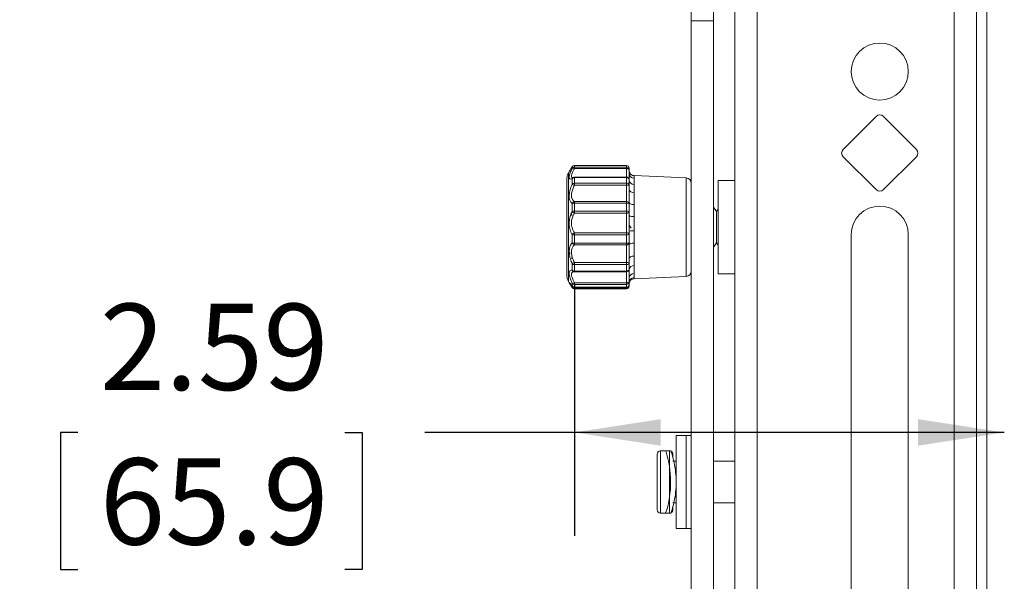
# Model space of a CAD drawing. Units: inches. Extents: x 4 to 132, y 2 to 86.
# Drawn here: x 16 to 25, y 41 to 47 of the extents above; entities that cross this region are included whole.
import ezdxf

# ---------------------------------------------------------------- set-up
doc = ezdxf.new("R2010")
doc.units = ezdxf.units.IN
doc.header["$LTSCALE"] = 8
doc.header["$MEASUREMENT"] = 0
doc.layers.add('LAYER_1', color=5, linetype='Continuous')
doc.styles.add('SLDTEXTSTYLE0', font='TXT', dxfattribs={"width": 0.75})
doc.dimstyles.new('SLDDIMSTYLE0', dxfattribs={"dimtxt": 0.833333, "dimasz": 0.833333, "dimexe": 0, "dimexo": 0.0625, "dimgap": 0.208333, "dimtad": 0, "dimtih": 1, "dimtoh": 1, "dimlfac": 0.625, "dimrnd": 1e-09, "dimzin": 4, "dimdsep": 46, "dimtxsty": 'SLDTEXTSTYLE0', "dimsah": 1, "dimcen": 0.09, "dimadec": 0, "dimazin": 1, "dimtfac": 1, "dimtofl": 0, "dimtmove": 0, "dimatfit": 3, "dimfxl": 0, "dimfrac": 2, "dimtolj": 1, "dimtzin": 12, "dimarcsym": 0})
doc.dimstyles.new('SLDDIMSTYLE1', dxfattribs={"dimtxt": 0.833333, "dimasz": 0.833333, "dimexe": 0, "dimexo": 0.0625, "dimgap": 0.208333, "dimtad": 0, "dimtih": 1, "dimtoh": 1, "dimlfac": 0.625, "dimrnd": 1e-09, "dimzin": 12, "dimdsep": 46, "dimtxsty": 'SLDTEXTSTYLE0', "dimsah": 1, "dimcen": 0.09, "dimadec": 0, "dimazin": 3, "dimtfac": 1, "dimtofl": 0, "dimtmove": 0, "dimatfit": 3, "dimfxl": 0, "dimfrac": 2, "dimtolj": 1, "dimtzin": 12, "dimarcsym": 0})

# ---------------------------------------------------------------- blocks, each defined once
blk = doc.blocks.new('_D_8')
at = {"layer": 'LAYER_1'}
for p, q in [((40.9486, 50.0542), (40.9486, 45.9213)), ((39.3523, 44.6412), (39.1833, 44.6412)), ((39.1833, 44.6412), (39.1833, 43.3171)), ((42.5448, 44.6412), (42.7138, 44.6412)), ((42.7138, 44.6412), (42.7138, 43.3171)), ((39.1833, 43.3171), (39.3523, 43.3171)), ((42.7138, 43.3171), (42.5448, 43.3171)), ((40.9486, 40.4542), (40.9486, 43.1482))]:
    blk.add_line(p, q, dxfattribs=at)
for points in [[(40.9486, 50.0542), (40.8204, 49.2208), (41.0768, 49.2208)], [(40.9486, 40.4542), (41.0768, 41.2875), (40.8204, 41.2875)]]:
    blk.add_solid(points, dxfattribs=at)
at = {"layer": 'LAYER_1', "char_height": 0.83333, "attachment_point": 1, "style": 'SLDTEXTSTYLE0'}
for s, insert in [('%%c', (39.2425, 45.8844)), ('6.00', (40.5004, 45.8844)), ('152.4', (39.5636, 44.3914))]:
    blk.add_mtext(s, dxfattribs=dict(at, insert=insert))
blk = doc.blocks.new('_D_10')
at = {"layer": 'LAYER_1'}
for p, q in [((21.2318, 43.9903), (21.2318, 41.5626)), ((16.4385, 42.5626), (16.2695, 42.5626)), ((16.2695, 42.5626), (16.2695, 41.2386)), ((19.0153, 42.5626), (19.1842, 42.5626)), ((19.1842, 42.5626), (19.1842, 41.2386)), ((21.2318, 42.5626), (19.7873, 42.5626)), ((25.3812, 42.5626), (21.2318, 42.5626)), ((16.2695, 41.2386), (16.4385, 41.2386)), ((19.1842, 41.2386), (19.0153, 41.2386))]:
    blk.add_line(p, q, dxfattribs=at)
for points in [[(21.2318, 42.5626), (22.0651, 42.4344), (22.0651, 42.6908)], [(25.3812, 42.5626), (24.5478, 42.6908), (24.5478, 42.4344)]]:
    blk.add_solid(points, dxfattribs=at)
at = {"layer": 'LAYER_1', "char_height": 0.83333, "attachment_point": 1, "style": 'SLDTEXTSTYLE0'}
for s, insert in [('2.59', (16.6497, 43.8058)), ('65.9', (16.6497, 42.3128))]:
    blk.add_mtext(s, dxfattribs=dict(at, insert=insert))

msp = doc.modelspace()

# ---------------------------------------------------------------- linework, layer by layer
at = {"color": 7, "linetype": 'Continuous', "lineweight": 15}
for p, q in [((22.779103, 28.861207), (22.779103, 61.661207)), ((22.996463, 28.861207), (22.996463, 61.661207)), ((24.896463, 61.661207), (24.896463, 28.861207)), ((25.113823, 61.661207), (25.113823, 28.861207)), ((25.213823, 61.461207), (25.213823, 29.061207)), ((22.359583, 46.538144), (22.359583, 46.731152)), ((22.574783, 46.731152), (22.574783, 46.538144)), ((22.359583, 46.538144), (22.574783, 46.538144)), ((22.359583, 37.897975), (22.359583, 46.538144)), ((22.574783, 37.897975), (22.574783, 46.538144)), ((24.143748, 45.614817), (23.825493, 45.296563)), ((24.532713, 45.296563), (24.214458, 45.614817)), ((23.825493, 45.225852), (24.143748, 44.907597)), ((24.214458, 44.907597), (24.532713, 45.225852)), ((21.184243, 45.087951), (21.172981, 45.068444)), ((21.210101, 45.128213), (21.210784, 45.129424)), ((21.210101, 45.112825), (21.210101, 45.128213)), ((21.734583, 45.140809), (21.231752, 45.140809)), ((21.231752, 45.140617), (21.231752, 45.124901)), ((21.734583, 45.140617), (21.231752, 45.140617)), ((21.231752, 45.124901), (21.231752, 45.11124)), ((21.231752, 45.124901), (21.734583, 45.124901)), ((21.734583, 45.11124), (21.231752, 45.11124)), ((21.734583, 45.124901), (21.734583, 45.140617)), ((21.734583, 45.11124), (21.734583, 45.124901)), ((21.759583, 45.115809), (21.759583, 45.100749)), ((21.759583, 45.100749), (21.759583, 45.066199)), ((21.159583, 44.072034), (21.159583, 45.018444)), ((21.210101, 44.96095), (21.210101, 45.013717)), ((21.734583, 45.028749), (21.231752, 45.028749)), ((21.231752, 45.023684), (21.231752, 44.969795)), ((21.734583, 45.023684), (21.231752, 45.023684)), ((21.231752, 44.969795), (21.231752, 44.949845)), ((21.231752, 44.969795), (21.734583, 44.969795)), ((21.734583, 44.969795), (21.734583, 45.023684)), ((21.734583, 44.949845), (21.734583, 44.969795)), ((21.759583, 45.003749), (21.759583, 44.952105)), ((21.807402, 45.04191), (21.807402, 45.0187)), ((21.807402, 45.039494), (21.807402, 45.04191)), ((21.807402, 45.0187), (21.807402, 44.957799)), ((21.807402, 44.957799), (21.807402, 44.878211)), ((22.311764, 45.02113), (21.807562, 45.043144)), ((22.779103, 44.995239), (22.619103, 44.995239)), ((22.619103, 44.506681), (22.619103, 44.995239)), ((21.734583, 44.949845), (21.231752, 44.949845)), ((21.734583, 44.792753), (21.734583, 44.949845)), ((21.759583, 44.952105), (21.759583, 44.911616)), ((21.807402, 44.878211), (21.807402, 44.763144)), ((21.210101, 44.697686), (21.210101, 44.773692)), ((21.231752, 44.792753), (21.231752, 44.778553)), ((21.231752, 44.792753), (21.734583, 44.792753)), ((21.231752, 44.778553), (21.231752, 44.700929)), ((21.734583, 44.778553), (21.231752, 44.778553)), ((21.734583, 44.778553), (21.734583, 44.792753)), ((21.734583, 44.700929), (21.734583, 44.778553)), ((21.759583, 44.785005), (21.759583, 44.768832)), ((21.759583, 44.772115), (21.759583, 44.780531)), ((21.759583, 44.768832), (21.759583, 44.694442)), ((21.19962, 44.672665), (21.209697, 44.658177)), ((21.231752, 44.700929), (21.231752, 44.680036)), ((21.231752, 44.700929), (21.734583, 44.700929)), ((21.734583, 44.680036), (21.231752, 44.680036)), ((21.734583, 44.680036), (21.734583, 44.700929)), ((21.734583, 44.491088), (21.734583, 44.680036)), ((21.759583, 44.697943), (21.759583, 44.700173)), ((21.759583, 44.694442), (21.759583, 44.658862)), ((21.807402, 44.763144), (21.807402, 44.648502)), ((22.604054, 44.697639), (22.574783, 44.739442)), ((22.619103, 44.719132), (22.604054, 44.697639)), ((22.604054, 44.697639), (22.604054, 44.653002)), ((21.807402, 44.648502), (21.807402, 44.510101)), ((22.604054, 44.653002), (22.604054, 44.392839)), ((21.231752, 44.491088), (21.734583, 44.491088)), ((21.231752, 44.491088), (21.231752, 44.470905)), ((21.734583, 44.470905), (21.734583, 44.491088)), ((21.759583, 44.565617), (21.779547, 44.535895)), ((21.759583, 44.506575), (21.759583, 44.474003)), ((21.807402, 44.510101), (21.807402, 44.391125)), ((22.619103, 44.095239), (22.619103, 44.506681)), ((21.210101, 44.393573), (21.210101, 44.472454)), ((21.231752, 44.470905), (21.231752, 44.390346)), ((21.734583, 44.470905), (21.231752, 44.470905)), ((21.231752, 44.390346), (21.734583, 44.390346)), ((21.231752, 44.390346), (21.231752, 44.374108)), ((21.734583, 44.390346), (21.734583, 44.470905)), ((21.734583, 44.374108), (21.734583, 44.390346)), ((21.759583, 44.474003), (21.759583, 44.3968)), ((21.759583, 44.395224), (21.759583, 44.400228)), ((21.759583, 44.3968), (21.759583, 44.375663)), ((21.759583, 44.395224), (21.759583, 44.389787)), ((21.807402, 44.391125), (21.807402, 44.266473)), ((22.574783, 44.351036), (22.604054, 44.392839)), ((22.604054, 44.392839), (22.619103, 44.371346)), ((23.904063, 44.473806), (23.904063, 38.961995)), ((24.454143, 38.961995), (24.454143, 44.473806)), ((21.179547, 44.288343), (21.189651, 44.296864)), ((21.189515, 44.290507), (21.186782, 44.294445)), ((21.734583, 44.374108), (21.231752, 44.374108)), ((21.734583, 44.203932), (21.734583, 44.374108)), ((21.759583, 44.384351), (21.759583, 44.373745)), ((21.19962, 44.245294), (21.209697, 44.246012)), ((21.231752, 44.203932), (21.734583, 44.203932)), ((21.231752, 44.203932), (21.231752, 44.183175)), ((21.734583, 44.183175), (21.734583, 44.203932)), ((21.759583, 44.238506), (21.759583, 44.198261)), ((21.759583, 44.198261), (21.759583, 44.138932)), ((21.807402, 44.266473), (21.807402, 44.175042)), ((21.210101, 44.1301), (21.210101, 44.190718)), ((21.231752, 44.114035), (21.225692, 44.113614)), ((21.734583, 44.183175), (21.231752, 44.183175)), ((21.231752, 44.183175), (21.231752, 44.121267)), ((21.231752, 44.121267), (21.734583, 44.121267)), ((21.231752, 44.113932), (21.734583, 44.113932)), ((21.734583, 44.121267), (21.734583, 44.183175)), ((21.759583, 44.138932), (21.759583, 44.137902)), ((21.807402, 44.175042), (21.807402, 44.09754)), ((21.172981, 44.022034), (21.184243, 44.002527)), ((21.231752, 44.008229), (21.734583, 44.008229)), ((21.231752, 44.008229), (21.231752, 43.99246)), ((21.734583, 43.99246), (21.734583, 44.008229)), ((21.759583, 44.052626), (21.759583, 44.015493)), ((21.759583, 44.015493), (21.759583, 43.989934)), ((21.807402, 44.09754), (21.807402, 44.058153)), ((21.807562, 44.047334), (22.311764, 44.069348)), ((22.619103, 44.095239), (22.779103, 44.095239)), ((21.210101, 43.977862), (21.210101, 44.003976)), ((21.210101, 43.962265), (21.210784, 43.961054)), ((21.734583, 43.99246), (21.231752, 43.99246)), ((21.231752, 43.99246), (21.231752, 43.965791)), ((21.231752, 43.965791), (21.734583, 43.965791)), ((21.231752, 43.964934), (21.734583, 43.964934)), ((21.231752, 43.956418), (21.734583, 43.956418)), ((21.231752, 43.949669), (21.734583, 43.949669)), ((21.734583, 43.965791), (21.734583, 43.99246)), ((21.759583, 43.989934), (21.759583, 43.974669)), ((22.309583, 42.533607), (22.213903, 42.533607)), ((22.213903, 42.092716), (22.213903, 42.533607)), ((22.359583, 42.533607), (22.309583, 42.533607)), ((22.309583, 42.092716), (22.309583, 42.533607)), ((22.309583, 42.083607), (22.309583, 42.533607)), ((22.031263, 42.083607), (22.031263, 42.351607)), ((22.149263, 42.383607), (22.063263, 42.383607)), ((22.164966, 42.383607), (22.113903, 42.383607)), ((22.181263, 42.351607), (22.181263, 42.326091)), ((22.213903, 42.283607), (22.181263, 42.283607)), ((22.779103, 42.283607), (22.574783, 42.283607)), ((22.031263, 41.815607), (22.031263, 42.083607)), ((22.213903, 41.633607), (22.213903, 42.092716)), ((22.309583, 41.633607), (22.309583, 42.092716)), ((22.309583, 41.633607), (22.309583, 42.083607)), ((22.181263, 41.883607), (22.213903, 41.883607)), ((22.181263, 41.840973), (22.181263, 41.815607)), ((22.574783, 41.883607), (22.779103, 41.883607)), ((22.063263, 41.783607), (22.149263, 41.783607)), ((22.113903, 41.783607), (22.164766, 41.783607)), ((22.213903, 41.633607), (22.309583, 41.633607)), ((22.309583, 41.633607), (22.359583, 41.633607))]:
    msp.add_line(p, q, dxfattribs=at)
at = {"color": 8, "linetype": 'Continuous', "lineweight": 15}
for p, q in [((21.172981, 45.068444), (21.172981, 44.022034)), ((21.231752, 45.140809), (21.231752, 45.140617)), ((21.734583, 45.140617), (21.734583, 45.140809)), ((21.734583, 45.028749), (21.734583, 45.11124)), ((21.231752, 45.028749), (21.231752, 45.023684)), ((21.734583, 45.023684), (21.734583, 45.028749)), ((22.311764, 44.069348), (22.311764, 45.02113)), ((21.231752, 44.121267), (21.231752, 44.113932)), ((21.734583, 44.113932), (21.734583, 44.121267)), ((21.734583, 44.008229), (21.734583, 44.113932)), ((21.807402, 44.058153), (21.807402, 44.050984)), ((21.224297, 43.966228), (21.231752, 43.956418)), ((21.231752, 43.965791), (21.231752, 43.964934)), ((21.231752, 43.956418), (21.231752, 43.949669)), ((21.734583, 43.964934), (21.734583, 43.965791)), ((21.734583, 43.956418), (21.734583, 43.964934)), ((21.734583, 43.949669), (21.734583, 43.956418)), ((22.063263, 42.383607), (22.063263, 42.083607)), ((22.149263, 42.083607), (22.149263, 42.383607)), ((22.063263, 42.083607), (22.063263, 41.783607)), ((22.149263, 41.783607), (22.149263, 42.083607))]:
    msp.add_line(p, q, dxfattribs=at)
at = {"color": 7, "linetype": 'Continuous', "lineweight": 15, "flags": 128}
for points in [[(21.759583, 45.100749), (21.759103, 45.102795), (21.75768, 45.104764), (21.75537, 45.106577), (21.752261, 45.108167), (21.748472, 45.109472), (21.74415, 45.110441), (21.73946, 45.111038), (21.734583, 45.11124)], [(21.759583, 44.768832), (21.759103, 44.770728), (21.75768, 44.772552), (21.75537, 44.774233), (21.752261, 44.775706), (21.748472, 44.776915), (21.74415, 44.777813), (21.73946, 44.778366), (21.734583, 44.778553)], [(21.807402, 44.763144), (21.797964, 44.763722), (21.788948, 44.765073), (21.780681, 44.767149), (21.773465, 44.769873), (21.767561, 44.773147), (21.763183, 44.776852), (21.760491, 44.780853), (21.759583, 44.785005)], [(21.759583, 44.694442), (21.759103, 44.691631), (21.75768, 44.688929), (21.75537, 44.686438), (21.752261, 44.684255), (21.748472, 44.682464), (21.74415, 44.681132), (21.73946, 44.680313), (21.734583, 44.680036)], [(21.807402, 44.391125), (21.797964, 44.390716), (21.788948, 44.38976), (21.780681, 44.388292), (21.773465, 44.386365), (21.767561, 44.38405), (21.763183, 44.381429), (21.760491, 44.3786), (21.759583, 44.375663)], [(21.759583, 44.198261), (21.759103, 44.195318), (21.75768, 44.192488), (21.75537, 44.18988), (21.752261, 44.187594), (21.748472, 44.185718), (21.74415, 44.184324), (21.73946, 44.183465), (21.734583, 44.183175)], [(21.807402, 44.266473), (21.797964, 44.265733), (21.788948, 44.264004), (21.780681, 44.261349), (21.773465, 44.257864), (21.767561, 44.253675), (21.763183, 44.248936), (21.760491, 44.243817), (21.759583, 44.238506)], [(21.734583, 44.008229), (21.73946, 44.008369), (21.74415, 44.008782), (21.748472, 44.009453), (21.752261, 44.010357), (21.75537, 44.011457), (21.75768, 44.012713), (21.759103, 44.014076), (21.759583, 44.015493)]]:
    msp.add_lwpolyline(points, dxfattribs=at)
at = {"color": 8, "linetype": 'Continuous', "lineweight": 15, "flags": 128}
msp.add_lwpolyline([(21.211944, 43.974681), (21.211496, 43.975297), (21.210101, 43.977862)], dxfattribs=at)
at = {"color": 7, "linetype": 'Continuous', "lineweight": 15}
msp.add_circle((24.179103, 46.048609), 0.27504, dxfattribs=at)
for centre, radius, start, end in [((24.179103, 45.579462), 0.05, 45, 135), ((23.860849, 45.261207), 0.05, 135, 225), ((24.497358, 45.261207), 0.05, 315, 45), ((21.259583, 45.018444), 0.1, 150, 180), ((21.231716, 45.115582), 0.025034, 89.9171447, 149.6998504), ((21.231595, 45.099737), 0.025165, 89.6421038, 148.6617186), ((21.219342, 45.090384), 0.024269, 59.2453034, 112.3808043), ((21.231752, 45.115809), 0.025, 90, 147.00387), ((21.734583, 45.115809), 0.025, 0, 90), ((21.734679, 45.115713), 0.024904, 0.222412, 90.2206985), ((21.735, 45.100318), 0.024587, 1.0047347, 90.9706744), ((21.809514, 45.091796), 0.049931, 180.0674345, 267.5754713), ((21.808262, 45.067385), 0.048693, 181.3955175, 268.9887758), ((21.807644, 45.092963), 0.049775, 235.3705702, 270.4276501), ((21.230893, 44.997052), 0.026646, 88.152858, 141.2883323), ((21.230574, 44.941757), 0.028063, 87.5947723, 136.8480987), ((21.289573, 45.089229), 0.150901, 238.2210131, 247.4699079), ((21.231752, 45.003749), 0.025, 90, 117.0742925), ((21.734583, 45.003749), 0.025, 0, 90), ((21.736859, 45.000895), 0.022903, 7.1586921, 95.7029758), ((21.737704, 44.947695), 0.022319, 11.3966459, 98.037449), ((21.805259, 45.003642), 0.045892, 185.5678927, 272.6767074), ((22.309583, 44.971178), 0.05, 0, 87.5), ((21.740782, 45.020668), 0.071094, 264.9978522, 285.3344959), ((21.801957, 44.921346), 0.043477, 192.9315201, 277.1944117), ((24.179103, 44.942953), 0.05, 225, 315), ((21.236063, 44.76603), 0.027069, 99.1645705, 163.5558899), ((21.22975, 44.736822), 0.041779, 87.2534275, 118.0534988), ((21.735111, 44.76828), 0.024479, 1.290611, 91.2349312), ((21.229552, 44.641732), 0.059238, 87.8717912, 109.1687494), ((21.243595, 44.716668), 0.038499, 209.5419006, 252.0835516), ((21.740412, 44.671977), 0.029533, 49.5232052, 101.3838384), ((24.179103, 44.473806), 0.27504, 0, 180), ((21.796381, 44.713174), 0.065604, 235.8811464, 279.6709473), ((21.241922, 44.457376), 0.035212, 106.7872915, 154.6467349), ((21.737914, 44.469128), 0.02221, 12.6769479, 98.6254847), ((21.795857, 44.340623), 0.169871, 86.1028129, 102.3296665), ((21.229429, 44.590555), 0.119672, 260.7054765, 271.1119932), ((21.22955, 44.44982), 0.059515, 250.925568, 272.1198626), ((21.237698, 44.402496), 0.029004, 197.91629, 258.1689464), ((21.740737, 44.523676), 0.053129, 263.3483136, 290.7764101), ((21.740417, 44.419397), 0.029631, 258.6458149, 310.3044673), ((21.735684, 44.398013), 0.02393, 267.36371, 357.0953684), ((21.25652, 44.139005), 0.069491, 110.8806458, 131.9114582), ((21.740512, 44.172124), 0.032355, 53.8825929, 100.5579366), ((21.230252, 44.213714), 0.030575, 228.7721643, 272.8115758), ((21.230571, 44.149323), 0.028081, 223.2020192, 272.410259), ((21.231752, 44.138932), 0.025, 258.4836604, 270), ((21.734583, 44.138932), 0.025, 270, 0), ((21.737712, 44.143361), 0.022315, 261.9385147, 348.5530963), ((21.803414, 44.130822), 0.044399, 84.8461777, 170.8246463), ((22.309583, 44.1193), 0.05, 272.5, 0), ((21.259583, 44.072034), 0.1, 180, 210), ((21.214459, 44.039028), 0.035321, 262.9131136, 299.3133538), ((21.735528, 44.016518), 0.024077, 267.7504576, 357.5581792), ((21.806941, 44.050118), 0.047424, 89.4428441, 176.9695784), ((21.80899, 44.008769), 0.049409, 91.841338, 179.3998779), ((21.80769, 43.997401), 0.04989, 91.0772583, 164.6372017), ((21.809416, 43.998724), 0.049833, 127.0986575, 179.9811313), ((21.231395, 44.017899), 0.025442, 213.1787075, 270.8032122), ((21.231593, 43.990957), 0.025167, 211.3525796, 270.3615616), ((21.231752, 43.974669), 0.025, 212.99613, 270), ((21.231752, 43.989934), 0.025, 217.5979846, 270), ((21.734583, 43.989934), 0.025, 270, 0), ((21.735004, 43.99037), 0.024583, 269.0191404, 358.9843485), ((21.734583, 43.974669), 0.025, 270, 0), ((21.737502, 43.978667), 0.02244, 262.5258308, 349.7362089), ((22.063263, 42.351607), 0.032, 90, 180), ((21.163987, 42.083657), 0.996148, 342.7146635, 17.5242671), ((22.149263, 42.351607), 0.032, 0, 58.7425322), ((22.063263, 41.815607), 0.032, 180, 270), ((22.149263, 41.815607), 0.032, 301.1185702, 0)]:
    msp.add_arc(centre, radius, start, end, dxfattribs=at)
at = {"color": 8, "linetype": 'Continuous', "lineweight": 15}
for centre, radius, start, end in [((21.230017, 45.007511), 0.02086, 117.1844116, 162.6938628), ((21.231715, 44.136395), 0.022512, 196.2404125, 257.2877129), ((21.224352, 43.972682), 0.017869, 220.5976392, 294.4645095)]:
    msp.add_arc(centre, radius, start, end, dxfattribs=at)
at = {"color": 7, "linetype": 'Continuous', "lineweight": 15}
for points, knots in [([(21.210101, 45.013717), (21.203662, 45.011456), (21.190356, 45.006784), (21.183045, 45.014829), (21.180456, 45.028803), (21.183132, 45.049133), (21.195554, 45.082171), (21.206272, 45.104756), (21.210101, 45.112825)], [0, 0, 0, 0, 0.20357807, 0.42070269, 0.45374485, 0.66894288, 0.88171892, 1, 1, 1, 1]), ([(21.210101, 45.128213), (21.205785, 45.121601), (21.194794, 45.104764), (21.186466, 45.092057), (21.184304, 45.088043), (21.184252, 45.087946)], [0, 0, 0, 0, 0.38685352, 0.985157, 1, 1, 1, 1]), ([(21.759583, 44.999189), (21.759172, 45.003305), (21.758002, 45.015002), (21.759263, 45.042038), (21.759551, 45.06379), (21.759583, 45.066199)], [0, 0, 0, 0, 0.325585881, 0.925306153, 1, 1, 1, 1]), ([(21.210101, 44.773692), (21.205739, 44.777354), (21.19463, 44.786677), (21.185548, 44.807382), (21.180544, 44.836743), (21.181477, 44.870874), (21.192179, 44.917044), (21.204278, 44.946685), (21.210101, 44.96095)], [0, 0, 0, 0, 0.13527527, 0.34445408, 0.42107399, 0.61969665, 0.81697155, 1, 1, 1, 1]), ([(21.220446, 45.026095), (21.22033, 45.02602), (21.216397, 45.023444), (21.213266, 45.025263), (21.216483, 45.023898), (21.21686, 45.023738)], [0, 0, 0, 0, 0.026111236, 0.885932551, 1, 1, 1, 1]), ([(21.231752, 44.949845), (21.225947, 44.937811), (21.214021, 44.913086), (21.203145, 44.87399), (21.202198, 44.845088), (21.207237, 44.820486), (21.216453, 44.803292), (21.227401, 44.795751), (21.231752, 44.792753)], [0, 0, 0, 0, 0.18612628, 0.38241157, 0.57742909, 0.65296924, 0.86206429, 1, 1, 1, 1]), ([(21.759583, 44.785005), (21.759172, 44.796676), (21.758002, 44.829846), (21.759263, 44.875768), (21.759551, 44.908042), (21.759583, 44.911616)], [0, 0, 0, 0, 0.32558588, 0.92530615, 1, 1, 1, 1]), ([(21.210101, 44.472454), (21.205739, 44.480532), (21.194632, 44.501104), (21.185549, 44.533145), (21.180544, 44.572372), (21.181477, 44.612686), (21.192178, 44.659901), (21.204278, 44.685409), (21.210101, 44.697686)], [0, 0, 0, 0, 0.13525335, 0.34443472, 0.42106109, 0.61968282, 0.81695694, 1, 1, 1, 1]), ([(21.231752, 44.680036), (21.225947, 44.669753), (21.214021, 44.648629), (21.203144, 44.608916), (21.202198, 44.574798), (21.207238, 44.541805), (21.216454, 44.514864), (21.227401, 44.49785), (21.231752, 44.491088)], [0, 0, 0, 0, 0.18614098, 0.3824252, 0.57744176, 0.65298838, 0.86208647, 1, 1, 1, 1]), ([(21.759583, 44.506575), (21.759172, 44.522675), (21.758002, 44.568431), (21.759263, 44.620934), (21.759551, 44.65508), (21.759583, 44.658862)], [0, 0, 0, 0, 0.32558588, 0.92530615, 1, 1, 1, 1]), ([(21.210101, 44.190718), (21.203662, 44.206443), (21.190356, 44.23894), (21.183045, 44.276625), (21.180456, 44.312854), (21.183132, 44.34665), (21.195554, 44.377232), (21.206272, 44.389272), (21.210101, 44.393573)], [0, 0, 0, 0, 0.20357807, 0.42070269, 0.45374485, 0.66894288, 0.88171892, 1, 1, 1, 1]), ([(21.231752, 44.374108), (21.227932, 44.370547), (21.217369, 44.3607), (21.204854, 44.335424), (21.202106, 44.306799), (21.204706, 44.276294), (21.21223, 44.244169), (21.225333, 44.217161), (21.231752, 44.203932)], [0, 0, 0, 0, 0.12072983, 0.33381273, 0.54535246, 0.57783178, 0.79320472, 1, 1, 1, 1]), ([(21.759583, 44.238506), (21.759172, 44.25472), (21.758002, 44.300801), (21.759263, 44.345817), (21.759551, 44.372687), (21.759583, 44.375663)], [0, 0, 0, 0, 0.32558588, 0.92530615, 1, 1, 1, 1]), ([(21.210101, 44.003976), (21.205739, 44.013794), (21.19463, 44.038792), (21.185548, 44.067014), (21.180544, 44.094613), (21.181477, 44.116124), (21.192179, 44.130581), (21.204278, 44.130256), (21.210101, 44.1301)], [0, 0, 0, 0, 0.13527527, 0.34445408, 0.42107399, 0.61969665, 0.81697155, 1, 1, 1, 1]), ([(21.759583, 44.052626), (21.759172, 44.06461), (21.758002, 44.098668), (21.759263, 44.124136), (21.759551, 44.136529), (21.759583, 44.137902)], [0, 0, 0, 0, 0.32558588, 0.92530615, 1, 1, 1, 1]), ([(21.210101, 43.962265), (21.205785, 43.968877), (21.194794, 43.985714), (21.186466, 43.998421), (21.184304, 44.002435), (21.184252, 44.002532)], [0, 0, 0, 0, 0.38685352, 0.985157, 1, 1, 1, 1]), ([(21.189242, 44.001473), (21.189474, 44.001267), (21.190167, 44.000651), (21.196392, 43.994027), (21.205108, 43.983833), (21.213263, 43.972806), (21.215201, 43.970185)], [0, 0, 0, 0, 0.1331525, 0.39681192, 0.85664906, 1, 1, 1, 1]), ([(22.164966, 42.380298), (22.164652, 42.381276), (22.163228, 42.385716), (22.171104, 42.361459), (22.185912, 42.309617), (22.203326, 42.22963), (22.214512, 42.132589), (22.214151, 42.031372), (22.2033, 41.938345), (22.186351, 41.859128), (22.170985, 41.805272), (22.162953, 41.78064), (22.164501, 41.785473), (22.164766, 41.786297)], [0, 0, 0, 0, 0.02877519, 0.13064534, 0.23385522, 0.34167796, 0.45082608, 0.55526582, 0.65641928, 0.76068185, 0.86962479, 0.97774902, 1, 1, 1, 1])]:
    msp.add_open_spline(points, degree=3, knots=knots, dxfattribs=at)
at = {"color": 8, "linetype": 'Continuous', "lineweight": 15}
for points, knots in [([(21.231752, 45.11124), (21.227931, 45.104372), (21.217367, 45.085383), (21.204865, 45.057299), (21.202078, 45.039863), (21.204747, 45.028306), (21.208554, 45.022877), (21.215877, 45.024693), (21.21687, 45.024939)], [0, 0, 0, 0, 0.145986053, 0.403645085, 0.659438119, 0.698711978, 0.959140126, 1, 1, 1, 1]), ([(21.225692, 44.113614), (21.222097, 44.1137), (21.212468, 44.113928), (21.203227, 44.103041), (21.20219, 44.085022), (21.207241, 44.06163), (21.216452, 44.037534), (21.2274, 44.016564), (21.231752, 44.008229)], [0, 0, 0, 0, 0.12559763, 0.33648087, 0.54600204, 0.62716019, 0.85180586, 1, 1, 1, 1]), ([(21.184252, 44.002532), (21.183435, 44.003993), (21.180349, 44.009514), (21.181552, 44.010702), (21.192161, 44.000255), (21.204272, 43.985138), (21.210101, 43.977862)], [0, 0, 0, 0, 0.10983942, 0.41523473, 0.71855801, 1, 1, 1, 1])]:
    msp.add_open_spline(points, degree=3, knots=knots, dxfattribs=at)

# ---------------------------------------------------------------- dimensions: what is measured, and where the dimension line sits
at = {"layer": 'LAYER_1'}
dim = msp.add_linear_dim(base=(40.948585, 40.454176), p1=(15.876741, 50.054176), p2=(15.876741, 40.454176), angle=90, text='%%c<>', dimstyle='SLDDIMSTYLE0', dxfattribs=at)
dim.commit()
dim.dimension.update_dxf_attribs({"geometry": '_D_8', "text_midpoint": (40.948585, 44.534739), "dimtype": 160})
dim = msp.add_linear_dim(base=(25.381183, 42.562629), p1=(21.231752, 44.390346), p2=(25.381183, 29.061207), angle=0, dimstyle='SLDDIMSTYLE1', dxfattribs=at)
dim.commit()
dim.dimension.update_dxf_attribs({"geometry": '_D_10', "text_midpoint": (17.726864, 42.562629), "dimtype": 160})

doc.saveas('drawing.dxf')
